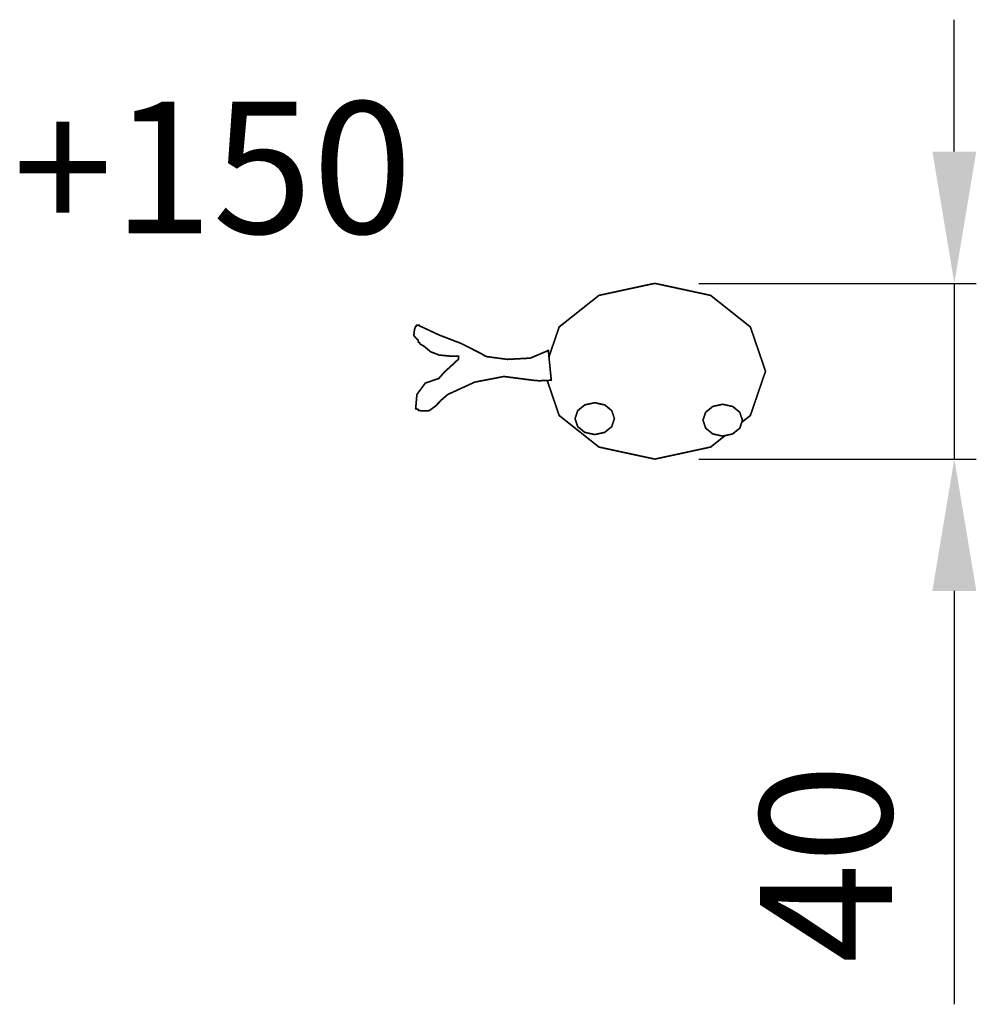
# Model space of a CAD drawing. Extents: x -141 to 76, y -186 to 38.
import ezdxf

# ---------------------------------------------------------------- set-up
doc = ezdxf.new("R2010")
doc.units = 0
doc.header["$LTSCALE"] = 0.000394
doc.header["$MEASUREMENT"] = 0
doc.header["$PDMODE"] = 35
doc.header["$PDSIZE"] = 0.000315
doc.layers.get('0').update_dxf_attribs({"linetype": 'CONTINUOUS'})
doc.layers.get('Defpoints').update_dxf_attribs({"linetype": 'CONTINUOUS'})
doc.styles.get("Standard").update_dxf_attribs({"font": 'ARIAL.TTF', "height": 30})
doc.dimstyles.new('Kopie von ISO-25', dxfattribs={"dimtxt": 30, "dimasz": 30, "dimexe": 5, "dimexo": 10, "dimgap": 10, "dimtad": 1, "dimdec": 0, "dimtxsty": 'Standard', "dimcen": 2.5, "dimclrd": 256, "dimclre": 256, "dimclrt": 256, "dimadec": 0, "dimazin": 0, "dimtfac": 1, "dimtdec": 0, "dimtmove": 0, "dimatfit": 3, "dimfxl": 0, "dimarcsym": 0})

# ---------------------------------------------------------------- blocks, each defined once
blk = doc.blocks.new('*D0')
at = {"linetype": 'Continuous', "lineweight": -2}
for p, q in [((71.38, 8.18), (71.38, 38.18)), ((13.24, -21.82), (76.38, -21.82)), ((71.38, -21.82), (71.38, -61.82)), ((13.24, -61.82), (76.38, -61.82)), ((71.38, -91.82), (71.38, -185.9))]:
    blk.add_line(p, q, dxfattribs=at)
at = {"linetype": 'Continuous'}
for points in [[(66.38, 8.18), (76.38, 8.18), (71.38, -21.82)], [(66.38, -91.82), (76.38, -91.82), (71.38, -61.82)]]:
    blk.add_solid(points, dxfattribs=at)
at = {"layer": 'Defpoints', "color": 0, "linetype": 'Continuous'}
for p in [(3.24, -21.82), (3.24, -61.82), (71.38, -61.82)]:
    blk.add_point(p, dxfattribs=at)
at = {"linetype": 'Continuous', "insert": (46.06, -153.86), "char_height": 30, "attachment_point": 5, "rotation": 90}
blk.add_mtext('40', dxfattribs=at)

msp = doc.modelspace()

# ---------------------------------------------------------------- linework, layer by layer
at = {"linetype": 'Continuous', "const_width": 0.381}
for points in [[(-20.84, -38.55), (-18.51, -31.74), (-9.46, -24.56), (3.24, -21.82)], [(3.24, -21.82), (15.94, -24.56), (24.98, -31.74), (28.43, -41.82), (24.98, -51.9), (23, -53.47)], [(-20.98, -37.1), (-25.08, -38.84), (-30.29, -39.12), (-34.92, -38.51), (-35.33, -38.36), (-35.87, -38.05), (-36.28, -37.8), (-40.89, -35.47), (-45.74, -33.61), (-50.35, -31.46), (-50.35, -31.32), (-50.89, -31.32), (-51.03, -31.6), (-51.16, -31.6), (-51.39, -32.21), (-51.52, -33.01), (-51.57, -33.72), (-51.26, -34.07), (-50.93, -34.45), (-50.62, -34.7), (-50.59, -34.88), (-50.52, -35.09), (-50.49, -35.27), (-50.32, -35.35), (-50.16, -35.52), (-50.08, -35.69), (-49.3, -36.1), (-48.47, -36.79), (-47.78, -37.38), (-45.83, -38.14), (-43.55, -38.36), (-41.42, -38.37), (-41.42, -39.07), (-42.91, -40.46), (-44.58, -41.97), (-45.88, -43.45), (-48.97, -44.52), (-50.88, -47.12), (-51.16, -50.35), (-50.99, -50.39), (-50.79, -50.46), (-50.62, -50.5), (-50.49, -50.78), (-49.73, -50.81), (-48.8, -50.84), (-48.05, -50.78), (-46.66, -49.76), (-45.24, -48.31), (-43.85, -47.11), (-37.72, -44.3), (-31.08, -43.02), (-24.5, -43.87), (-23.17, -43.99), (-21.64, -43.93), (-20.31, -43.87), (-20.98, -37.1)], [(19.23, -56.47), (15.94, -59.08), (3.24, -61.82), (-9.46, -59.08), (-18.51, -51.9), (-21.24, -43.91)], [(-10.42, -48.99), (-8.16, -49.48), (-6.55, -50.78), (-5.94, -52.61), (-6.55, -54.43), (-8.16, -55.74), (-10.42, -56.23), (-12.68, -55.74), (-14.29, -54.43), (-14.91, -52.61), (-14.29, -50.78), (-12.68, -49.48), (-10.42, -48.99)], [(18.69, -49.34), (20.95, -49.84), (22.56, -51.14), (23.17, -52.96), (22.56, -54.79), (20.95, -56.09), (18.69, -56.59), (16.43, -56.09), (14.82, -54.79), (14.21, -52.96), (14.82, -51.14), (16.43, -49.84), (18.69, -49.34)]]:
    msp.add_lwpolyline(points, dxfattribs=at)

# ---------------------------------------------------------------- texts
at = {"linetype": 'Continuous', "insert": (-311.42, 19.53), "char_height": 30, "attachment_point": 1}
msp.add_mtext_dynamic_manual_height_columns('{\\W9.1966;  }+150', width=518.4002, gutter_width=100, heights=[0], dxfattribs=at)

# ---------------------------------------------------------------- dimensions: what is measured, and where the dimension line sits
at = {"linetype": 'Continuous'}
dim = msp.add_linear_dim(base=(71.38, -61.82), p1=(3.24, -21.82), p2=(3.24, -61.82), angle=90, dimstyle='Kopie von ISO-25', dxfattribs=at)
dim.commit()
dim.dimension.update_dxf_attribs({"geometry": '*D0', "text_midpoint": (71.38, -153.86), "dimtype": 160})

doc.saveas('drawing.dxf')
